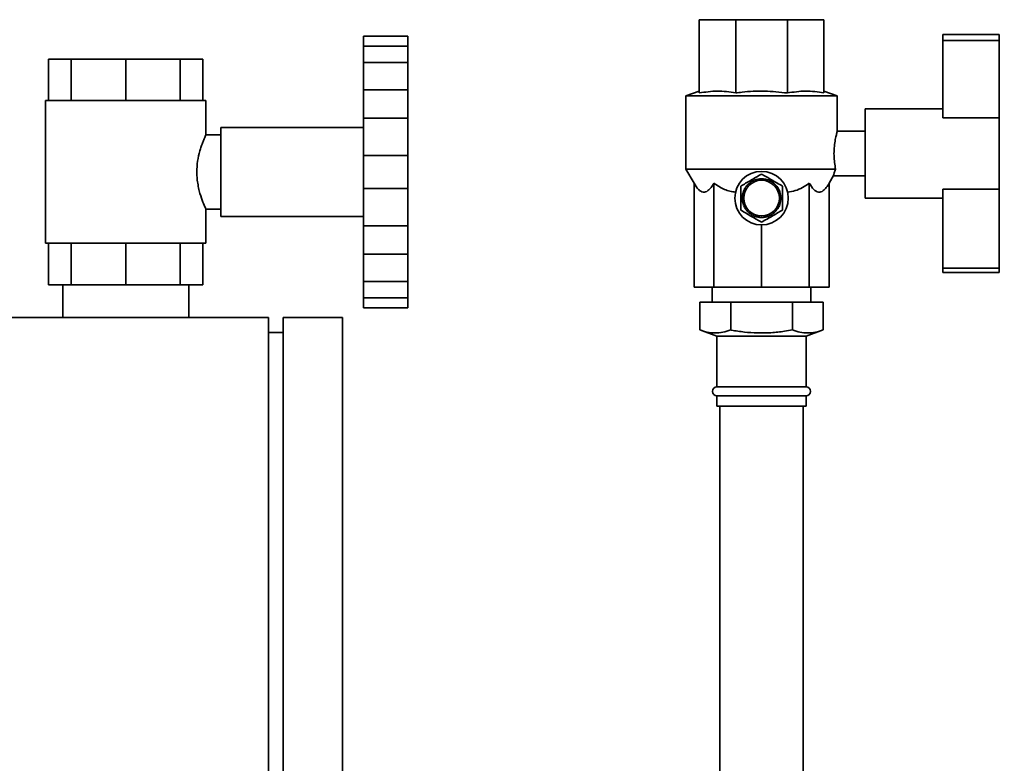
# Paper-space layout 'Blatt1' of a CAD drawing. Units: millimetres. Extents: x 0 to 5940, y 0 to 4200.
# Drawn here: x 3175 to 3506, y 3355 to 3605 of the extents above; entities that cross this region are included whole.
import ezdxf

# ---------------------------------------------------------------- set-up
doc = ezdxf.new("R2010")
doc.units = ezdxf.units.MM
doc.header["$LTSCALE"] = 10
doc.layers.add('1', color=7, linetype='Continuous')
doc.styles.add('SLDTEXTSTYLE0', font='TXT', dxfattribs={"width": 0.605})
doc.dimstyles.new('SLDDIMSTYLE0', dxfattribs={"dimtxt": 35, "dimasz": 25, "dimexe": 0, "dimexo": 0.0625, "dimgap": 8.75, "dimtad": 1, "dimdec": 1, "dimrnd": 1e-09, "dimzin": 4, "dimdsep": 46, "dimtxsty": 'SLDTEXTSTYLE0', "dimsah": 1, "dimcen": 0.09, "dimadec": 0, "dimazin": 1, "dimtfac": 1, "dimtdec": 1, "dimtofl": 0, "dimtmove": 0, "dimatfit": 3, "dimfxl": 1, "dimfrac": 2, "dimtolj": 1, "dimtzin": 12, "dimarcsym": 0})
doc.dimstyles.new('SLDDIMSTYLE1', dxfattribs={"dimtxt": 35, "dimasz": 25, "dimexe": 0, "dimexo": 0.0625, "dimgap": 8.75, "dimtad": 1, "dimdec": 1, "dimrnd": 1e-09, "dimzin": 12, "dimdsep": 46, "dimtxsty": 'SLDTEXTSTYLE0', "dimsah": 1, "dimcen": 0.09, "dimadec": 0, "dimazin": 3, "dimtfac": 1, "dimtdec": 1, "dimtofl": 0, "dimtmove": 0, "dimatfit": 3, "dimfxl": 1, "dimfrac": 2, "dimtolj": 1, "dimtzin": 12, "dimarcsym": 0})

# ---------------------------------------------------------------- blocks, each defined once
blk = doc.blocks.new('_D_2')
at = {"layer": '1'}
for p, q in [((3612.78, 3640.97), (2843.7, 3640.97)), ((2853.7, 3640.97), (2853.7, 1834.59)), ((3413.7, 1834.59), (2843.7, 1834.59))]:
    blk.add_line(p, q, dxfattribs=at)
for points in [[(2853.7, 3640.97), (2849.7, 3615.97), (2857.7, 3615.97)], [(2853.7, 1834.59), (2857.7, 1859.59), (2849.7, 1859.59)]]:
    blk.add_solid(points, dxfattribs=at)
at = {"layer": '1', "insert": (2808.59, 2645.54), "char_height": 35, "attachment_point": 1, "rotation": 90, "style": 'SLDTEXTSTYLE0'}
blk.add_mtext('ca. 1850', dxfattribs=at)
blk = doc.blocks.new('_D_3')
at = {"layer": '1'}
for p, q in [((3036.7, 3434.59), (2913.7, 3434.59)), ((2923.7, 1834.59), (2923.7, 3434.59)), ((3413.7, 1834.59), (2913.7, 1834.59))]:
    blk.add_line(p, q, dxfattribs=at)
for points in [[(2923.7, 3434.59), (2919.7, 3409.59), (2927.7, 3409.59)], [(2923.7, 1834.59), (2927.7, 1859.59), (2919.7, 1859.59)]]:
    blk.add_solid(points, dxfattribs=at)
at = {"layer": '1', "insert": (2878.59, 2581.12), "char_height": 35, "attachment_point": 1, "rotation": 90, "style": 'SLDTEXTSTYLE0'}
blk.add_mtext('1600', dxfattribs=at)

psp = doc.layouts.new('Blatt1')

# ---------------------------------------------------------------- linework, layer by layer
at = {"color": 7, "linetype": 'Continuous', "lineweight": 35}
for p, q in [((3403.7, 3604.79), (3416, 3604.79)), ((3403.7, 3580.16), (3403.7, 3604.79)), ((3416, 3580.16), (3416, 3604.79)), ((3416, 3604.79), (3433.4, 3604.79)), ((3433.4, 3580.16), (3433.4, 3604.79)), ((3433.4, 3604.79), (3445.7, 3604.79)), ((3445.7, 3580.16), (3445.7, 3604.79)), ((3290.7, 3599.26), (3305.7, 3599.26)), ((3290.7, 3595.9), (3290.7, 3599.26)), ((3305.7, 3595.9), (3305.7, 3599.26)), ((3485.7, 3599.79), (3504.7, 3599.79)), ((3485.7, 3599.79), (3485.7, 3597.87)), ((3504.7, 3599.79), (3504.7, 3597.87)), ((3290.7, 3595.9), (3305.7, 3595.9)), ((3290.7, 3595.9), (3290.7, 3590.39)), ((3305.7, 3590.39), (3305.7, 3595.9)), ((3485.7, 3597.87), (3485.7, 3571.79)), ((3485.7, 3597.87), (3504.7, 3597.87)), ((3504.7, 3597.87), (3504.7, 3571.79)), ((3184.73, 3591.59), (3184.73, 3577.59)), ((3192.33, 3591.59), (3184.73, 3591.59)), ((3192.33, 3591.59), (3192.33, 3577.59)), ((3210.7, 3591.59), (3192.33, 3591.59)), ((3210.7, 3591.59), (3210.7, 3577.59)), ((3229.07, 3591.59), (3210.7, 3591.59)), ((3229.07, 3591.59), (3229.07, 3577.59)), ((3236.68, 3591.59), (3229.07, 3591.59)), ((3236.68, 3591.59), (3236.68, 3577.59)), ((3290.7, 3590.39), (3305.7, 3590.39)), ((3290.7, 3581.2), (3290.7, 3590.39)), ((3305.7, 3581.2), (3305.7, 3590.39)), ((3290.7, 3581.2), (3305.7, 3581.2)), ((3290.7, 3581.2), (3290.7, 3571.66)), ((3305.7, 3571.66), (3305.7, 3581.2)), ((3403.7, 3580.79), (3399.2, 3579.15)), ((3399.2, 3579.15), (3399.2, 3554.59)), ((3399.2, 3579.15), (3424.7, 3579.15)), ((3424.7, 3579.15), (3450.2, 3579.15)), ((3450.2, 3579.15), (3445.7, 3580.79)), ((3450.2, 3567.29), (3450.2, 3579.15)), ((3183.7, 3577.59), (3183.7, 3529.59)), ((3237.7, 3577.59), (3183.7, 3577.59)), ((3237.7, 3566.05), (3237.7, 3577.59)), ((3485.7, 3574.79), (3459.55, 3574.79)), ((3459.55, 3544.79), (3459.55, 3574.79)), ((3290.7, 3559.1), (3290.7, 3571.66)), ((3290.7, 3571.66), (3305.7, 3571.66)), ((3305.7, 3559.1), (3305.7, 3571.66)), ((3485.7, 3571.79), (3504.7, 3571.79)), ((3504.7, 3547.79), (3504.7, 3571.79)), ((3242.7, 3566.09), (3237.69, 3566.09)), ((3290.7, 3568.59), (3242.7, 3568.59)), ((3242.7, 3538.59), (3242.7, 3568.59)), ((3459.55, 3567.29), (3450.2, 3567.29)), ((3290.7, 3559.1), (3305.7, 3559.1)), ((3290.7, 3559.1), (3290.7, 3548.08)), ((3305.7, 3548.08), (3305.7, 3559.1)), ((3399.2, 3554.59), (3401.97, 3549.79)), ((3399.2, 3554.59), (3449.62, 3554.59)), ((3401.97, 3549.79), (3401.97, 3514.79)), ((3408.63, 3549.79), (3408.63, 3514.79)), ((3420.11, 3549.32), (3420.07, 3549.35)), ((3420.18, 3549.39), (3420.11, 3549.32)), ((3420.14, 3549.42), (3420.18, 3549.39)), ((3420.57, 3549.75), (3420.54, 3549.78)), ((3420.65, 3549.81), (3420.57, 3549.75)), ((3420.62, 3549.85), (3420.65, 3549.81)), ((3421.08, 3550.13), (3421.05, 3550.17)), ((3421.16, 3550.18), (3421.08, 3550.13)), ((3421.13, 3550.22), (3421.16, 3550.18)), ((3421.62, 3550.46), (3421.59, 3550.5)), ((3421.71, 3550.5), (3421.62, 3550.46)), ((3421.68, 3550.55), (3421.71, 3550.5)), ((3422.19, 3550.73), (3422.17, 3550.78)), ((3422.28, 3550.77), (3422.19, 3550.73)), ((3422.26, 3550.82), (3422.28, 3550.77)), ((3422.78, 3550.95), (3422.77, 3551)), ((3422.88, 3550.98), (3422.78, 3550.95)), ((3422.86, 3551.03), (3422.88, 3550.98)), ((3423.4, 3551.11), (3423.39, 3551.16)), ((3423.49, 3551.13), (3423.4, 3551.11)), ((3423.48, 3551.18), (3423.49, 3551.13)), ((3424.02, 3551.21), (3424.02, 3551.25)), ((3424.12, 3551.21), (3424.02, 3551.21)), ((3424.12, 3551.26), (3424.12, 3551.21)), ((3424.65, 3551.24), (3424.65, 3551.29)), ((3424.75, 3551.29), (3424.75, 3551.24)), ((3425.28, 3551.21), (3425.29, 3551.26)), ((3425.38, 3551.21), (3425.28, 3551.21)), ((3425.39, 3551.25), (3425.38, 3551.21)), ((3425.89, 3551.18), (3426.02, 3551.16)), ((3425.91, 3551.13), (3425.92, 3551.18)), ((3426.01, 3551.11), (3425.91, 3551.13)), ((3426.02, 3551.16), (3426.01, 3551.11)), ((3426.53, 3550.98), (3426.54, 3551.03)), ((3426.62, 3550.95), (3426.53, 3550.98)), ((3426.64, 3551), (3426.62, 3550.95)), ((3427.12, 3550.77), (3427.14, 3550.82)), ((3427.22, 3550.73), (3427.12, 3550.77)), ((3427.24, 3550.78), (3427.22, 3550.73)), ((3427.7, 3550.5), (3427.72, 3550.55)), ((3427.79, 3550.46), (3427.7, 3550.5)), ((3427.81, 3550.5), (3427.79, 3550.46)), ((3428.24, 3550.18), (3428.27, 3550.22)), ((3428.33, 3550.13), (3428.24, 3550.18)), ((3428.36, 3550.17), (3428.33, 3550.13)), ((3428.76, 3549.81), (3428.79, 3549.85)), ((3428.83, 3549.75), (3428.76, 3549.81)), ((3428.86, 3549.78), (3428.83, 3549.75)), ((3429.23, 3549.39), (3429.26, 3549.42)), ((3429.3, 3549.32), (3429.23, 3549.39)), ((3429.33, 3549.35), (3429.3, 3549.32)), ((3440.78, 3549.79), (3440.78, 3514.79)), ((3447.43, 3549.79), (3448.92, 3552.37)), ((3447.43, 3549.79), (3447.43, 3514.79)), ((3448.9, 3552.29), (3459.55, 3552.29)), ((3290.7, 3548.08), (3305.7, 3548.08)), ((3290.7, 3535.53), (3290.7, 3548.08)), ((3305.7, 3535.53), (3305.7, 3548.08)), ((3418.37, 3546), (3418.32, 3546.01)), ((3418.34, 3546.11), (3418.39, 3546.1)), ((3418.39, 3546.1), (3418.37, 3546)), ((3418.52, 3546.62), (3418.47, 3546.63)), ((3418.5, 3546.73), (3418.54, 3546.71)), ((3418.54, 3546.71), (3418.52, 3546.62)), ((3418.72, 3547.21), (3418.68, 3547.23)), ((3418.72, 3547.32), (3418.76, 3547.31)), ((3418.76, 3547.31), (3418.72, 3547.21)), ((3418.92, 3547.76), (3418.99, 3547.9)), ((3418.99, 3547.79), (3418.95, 3547.81)), ((3418.99, 3547.9), (3419.04, 3547.88)), ((3419.04, 3547.88), (3418.99, 3547.79)), ((3419.31, 3548.33), (3419.27, 3548.36)), ((3419.37, 3548.42), (3419.31, 3548.33)), ((3419.33, 3548.44), (3419.37, 3548.42)), ((3419.68, 3548.84), (3419.65, 3548.88)), ((3419.75, 3548.92), (3419.68, 3548.84)), ((3419.71, 3548.95), (3419.75, 3548.92)), ((3429.66, 3548.92), (3429.7, 3548.95)), ((3429.72, 3548.84), (3429.66, 3548.92)), ((3429.76, 3548.88), (3429.72, 3548.84)), ((3430.04, 3548.42), (3430.08, 3548.44)), ((3430.09, 3548.33), (3430.04, 3548.42)), ((3430.13, 3548.36), (3430.09, 3548.33)), ((3430.37, 3547.88), (3430.41, 3547.9)), ((3430.41, 3547.79), (3430.37, 3547.88)), ((3430.46, 3547.81), (3430.41, 3547.79)), ((3430.64, 3547.31), (3430.69, 3547.32)), ((3430.68, 3547.21), (3430.64, 3547.31)), ((3430.73, 3547.23), (3430.68, 3547.21)), ((3430.86, 3546.71), (3430.91, 3546.73)), ((3430.89, 3546.62), (3430.86, 3546.71)), ((3430.94, 3546.63), (3430.89, 3546.62)), ((3431.02, 3546.1), (3431.07, 3546.11)), ((3431.04, 3546), (3431.02, 3546.1)), ((3431.09, 3546.01), (3431.04, 3546)), ((3485.7, 3547.79), (3504.7, 3547.79)), ((3485.7, 3547.79), (3485.7, 3521.25)), ((3504.7, 3547.79), (3504.7, 3521.25)), ((3418.2, 3544.84), (3418.25, 3544.84)), ((3418.25, 3544.74), (3418.2, 3544.74)), ((3418.22, 3545.32), (3418.24, 3545.48)), ((3418.28, 3545.37), (3418.23, 3545.38)), ((3418.23, 3544.2), (3418.28, 3544.21)), ((3418.24, 3545.48), (3418.29, 3545.47)), ((3418.29, 3544.11), (3418.24, 3544.1)), ((3418.29, 3545.47), (3418.28, 3545.37)), ((3418.28, 3544.21), (3418.29, 3544.11)), ((3418.32, 3543.57), (3418.37, 3543.58)), ((3418.39, 3543.48), (3418.34, 3543.47)), ((3418.37, 3543.58), (3418.39, 3543.48)), ((3418.47, 3542.95), (3418.52, 3542.97)), ((3418.54, 3542.87), (3418.5, 3542.86)), ((3418.52, 3542.97), (3418.54, 3542.87)), ((3430.86, 3542.87), (3430.89, 3542.97)), ((3430.91, 3542.86), (3430.86, 3542.87)), ((3430.89, 3542.97), (3430.94, 3542.95)), ((3431.02, 3543.48), (3431.04, 3543.58)), ((3431.07, 3543.47), (3431.02, 3543.48)), ((3431.04, 3543.58), (3431.09, 3543.57)), ((3431.12, 3545.47), (3431.17, 3545.48)), ((3431.13, 3545.37), (3431.12, 3545.47)), ((3431.12, 3544.11), (3431.13, 3544.21)), ((3431.17, 3544.1), (3431.12, 3544.11)), ((3431.18, 3545.38), (3431.13, 3545.37)), ((3431.13, 3544.21), (3431.18, 3544.2)), ((3431.15, 3544.84), (3431.2, 3544.84)), ((3431.2, 3544.74), (3431.15, 3544.74)), ((3459.55, 3544.79), (3485.7, 3544.79)), ((3237.7, 3529.59), (3237.7, 3541.09)), ((3237.7, 3541.09), (3242.7, 3541.09)), ((3418.68, 3542.35), (3418.72, 3542.37)), ((3418.72, 3542.37), (3418.76, 3542.28)), ((3418.76, 3542.28), (3418.72, 3542.26)), ((3418.95, 3541.77), (3418.99, 3541.79)), ((3418.99, 3541.79), (3419.04, 3541.71)), ((3419.04, 3541.71), (3418.99, 3541.68)), ((3419.27, 3541.22), (3419.31, 3541.25)), ((3419.35, 3541.1), (3419.27, 3541.22)), ((3419.31, 3541.25), (3419.37, 3541.17)), ((3419.37, 3541.17), (3419.33, 3541.14)), ((3419.65, 3540.71), (3419.68, 3540.74)), ((3419.68, 3540.74), (3419.75, 3540.66)), ((3419.75, 3540.66), (3419.71, 3540.63)), ((3420.07, 3540.23), (3420.11, 3540.27)), ((3420.11, 3540.27), (3420.18, 3540.19)), ((3420.18, 3540.19), (3420.14, 3540.16)), ((3420.54, 3539.8), (3420.57, 3539.84)), ((3420.57, 3539.84), (3420.65, 3539.77)), ((3420.65, 3539.77), (3420.62, 3539.73)), ((3421.05, 3539.41), (3421.08, 3539.46)), ((3421.18, 3539.33), (3421.05, 3539.41)), ((3421.08, 3539.46), (3421.16, 3539.4)), ((3421.16, 3539.4), (3421.13, 3539.36)), ((3428.24, 3539.4), (3428.33, 3539.46)), ((3428.27, 3539.36), (3428.24, 3539.4)), ((3428.33, 3539.46), (3428.36, 3539.41)), ((3428.76, 3539.77), (3428.83, 3539.84)), ((3428.79, 3539.73), (3428.76, 3539.77)), ((3428.83, 3539.84), (3428.86, 3539.8)), ((3429.23, 3540.19), (3429.3, 3540.27)), ((3429.26, 3540.16), (3429.23, 3540.19)), ((3429.3, 3540.27), (3429.33, 3540.23)), ((3429.66, 3540.66), (3429.72, 3540.74)), ((3429.7, 3540.63), (3429.66, 3540.66)), ((3429.72, 3540.74), (3429.76, 3540.71)), ((3430.04, 3541.17), (3430.09, 3541.25)), ((3430.08, 3541.14), (3430.04, 3541.17)), ((3430.09, 3541.25), (3430.13, 3541.22)), ((3430.37, 3541.71), (3430.41, 3541.79)), ((3430.41, 3541.68), (3430.37, 3541.71)), ((3430.41, 3541.79), (3430.46, 3541.77)), ((3430.64, 3542.28), (3430.68, 3542.37)), ((3430.69, 3542.26), (3430.64, 3542.28)), ((3430.68, 3542.37), (3430.73, 3542.35)), ((3242.7, 3538.59), (3290.7, 3538.59)), ((3421.59, 3539.08), (3421.62, 3539.13)), ((3421.62, 3539.13), (3421.71, 3539.08)), ((3421.71, 3539.08), (3421.68, 3539.04)), ((3422.17, 3538.81), (3422.19, 3538.85)), ((3422.19, 3538.85), (3422.28, 3538.81)), ((3422.28, 3538.81), (3422.26, 3538.77)), ((3422.77, 3538.59), (3422.78, 3538.63)), ((3422.78, 3538.63), (3422.88, 3538.6)), ((3422.88, 3538.6), (3422.86, 3538.56)), ((3423.39, 3538.43), (3423.4, 3538.47)), ((3423.4, 3538.47), (3423.49, 3538.46)), ((3423.49, 3538.46), (3423.48, 3538.41)), ((3424.02, 3538.38), (3424.12, 3538.37)), ((3424.02, 3538.33), (3424.02, 3538.38)), ((3424.12, 3538.37), (3424.12, 3538.32)), ((3424.65, 3538.29), (3424.65, 3538.34)), ((3424.75, 3538.34), (3424.75, 3538.29)), ((3425.28, 3538.37), (3425.38, 3538.38)), ((3425.29, 3538.32), (3425.28, 3538.37)), ((3425.38, 3538.38), (3425.39, 3538.33)), ((3425.91, 3538.46), (3426.01, 3538.47)), ((3425.92, 3538.41), (3425.91, 3538.46)), ((3426.01, 3538.47), (3426.02, 3538.43)), ((3426.53, 3538.6), (3426.62, 3538.63)), ((3426.54, 3538.56), (3426.53, 3538.6)), ((3426.62, 3538.63), (3426.64, 3538.59)), ((3427.12, 3538.81), (3427.22, 3538.85)), ((3427.14, 3538.77), (3427.12, 3538.81)), ((3427.22, 3538.85), (3427.24, 3538.81)), ((3427.7, 3539.08), (3427.79, 3539.13)), ((3427.72, 3539.04), (3427.7, 3539.08)), ((3427.79, 3539.13), (3427.81, 3539.08)), ((3290.7, 3535.53), (3305.7, 3535.53)), ((3290.7, 3535.53), (3290.7, 3525.99)), ((3305.7, 3525.99), (3305.7, 3535.53)), ((3424.7, 3535.79), (3424.7, 3514.79)), ((3237.7, 3529.59), (3183.7, 3529.59)), ((3184.73, 3515.59), (3184.73, 3529.59)), ((3192.33, 3515.59), (3192.33, 3529.59)), ((3210.7, 3515.59), (3210.7, 3529.59)), ((3229.07, 3515.59), (3229.07, 3529.59)), ((3236.68, 3515.59), (3236.68, 3529.59)), ((3290.7, 3525.99), (3305.7, 3525.99)), ((3290.7, 3516.79), (3290.7, 3525.99)), ((3305.7, 3516.79), (3305.7, 3525.99)), ((3485.7, 3521.25), (3504.7, 3521.25)), ((3485.7, 3521.25), (3485.7, 3519.79)), ((3485.7, 3519.79), (3504.7, 3519.79)), ((3504.7, 3521.25), (3504.7, 3519.79)), ((3290.7, 3516.79), (3305.7, 3516.79)), ((3290.7, 3516.79), (3290.7, 3511.29)), ((3305.7, 3511.29), (3305.7, 3516.79)), ((3192.33, 3515.59), (3184.73, 3515.59)), ((3189.5, 3515.59), (3189.5, 3504.59)), ((3210.7, 3515.59), (3192.33, 3515.59)), ((3229.07, 3515.59), (3210.7, 3515.59)), ((3236.68, 3515.59), (3229.07, 3515.59)), ((3231.9, 3504.59), (3231.9, 3515.59)), ((3408.63, 3514.79), (3401.97, 3514.79)), ((3408.1, 3514.79), (3408.1, 3509.79)), ((3424.7, 3514.79), (3408.63, 3514.79)), ((3440.78, 3514.79), (3424.7, 3514.79)), ((3447.43, 3514.79), (3440.78, 3514.79)), ((3441.3, 3509.79), (3441.3, 3514.79)), ((3290.7, 3511.29), (3305.7, 3511.29)), ((3290.7, 3507.92), (3290.7, 3511.29)), ((3305.7, 3507.92), (3305.7, 3511.29)), ((3403.92, 3500.44), (3403.92, 3509.79)), ((3403.92, 3509.79), (3414.31, 3509.79)), ((3414.31, 3500.44), (3414.31, 3509.79)), ((3414.31, 3509.79), (3435.09, 3509.79)), ((3435.09, 3500.44), (3435.09, 3509.79)), ((3435.09, 3509.79), (3445.49, 3509.79)), ((3445.49, 3500.44), (3445.49, 3509.79)), ((3290.7, 3507.92), (3305.7, 3507.92)), ((3258.7, 3504.59), (3083.7, 3504.59)), ((3258.7, 3504.59), (3258.7, 2904.59)), ((3263.7, 3504.59), (3263.7, 2904.59)), ((3283.7, 3504.59), (3263.7, 3504.59)), ((3283.7, 3504.59), (3283.7, 2904.59)), ((3263.7, 3499.59), (3258.7, 3499.59)), ((3403.92, 3500.44), (3409.7, 3498.34)), ((3439.7, 3498.34), (3445.49, 3500.44)), ((3409.7, 3498.34), (3409.7, 3481.29)), ((3424.7, 3498.34), (3409.7, 3498.34)), ((3439.7, 3498.34), (3424.7, 3498.34)), ((3439.7, 3481.29), (3439.7, 3498.34)), ((3424.7, 3481.29), (3409.7, 3481.29)), ((3439.7, 3481.29), (3424.7, 3481.29)), ((3409.7, 3478.29), (3409.7, 3474.79)), ((3424.7, 3478.29), (3409.7, 3478.29)), ((3439.7, 3478.29), (3424.7, 3478.29)), ((3439.7, 3474.79), (3439.7, 3478.29)), ((3424.7, 3474.79), (3409.7, 3474.79)), ((3410.7, 3474.79), (3410.7, 3339.59)), ((3439.7, 3474.79), (3424.7, 3474.79)), ((3438.7, 3339.59), (3438.7, 3474.79))]:
    psp.add_line(p, q, dxfattribs=at)
for radius in [9, 6]:
    psp.add_circle((3424.7, 3544.79), radius, dxfattribs=at)
for centre, radius, start, end in [((3424.7, 3544.79), 6.5, 135.4407, 140.1843), ((3424.7, 3544.79), 6.5, 129.8157, 134.5593), ((3424.7, 3544.79), 6.5, 124.1907, 128.9343), ((3424.7, 3544.79), 6.5, 118.5657, 123.3093), ((3424.7, 3544.79), 6.5, 112.9407, 117.6843), ((3424.7, 3544.79), 6.5, 107.3157, 112.0593), ((3424.7, 3544.79), 6.5, 101.6907, 106.4343), ((3424.7, 3544.79), 6.5, 96.0657, 100.8093), ((3424.7, 3544.79), 6.5, 90.4407, 95.1843), ((3424.7, 3544.79), 6.5, 84.8157, 89.5593), ((3424.7, 3544.79), 6.5, 79.1907, 83.9343), ((3424.7, 3544.79), 6.5, 73.5657, 78.3093), ((3424.7, 3544.79), 6.5, 67.9407, 72.6843), ((3424.7, 3544.79), 6.5, 62.3157, 67.0593), ((3424.7, 3544.79), 6.5, 56.6907, 61.4343), ((3424.7, 3544.79), 6.5, 51.0657, 55.8093), ((3424.7, 3544.79), 6.5, 45.4407, 50.1843), ((3424.7, 3544.79), 6.5, 39.8157, 44.5593), ((3424.7, 3544.79), 6.5, 169.1907, 173.9343), ((3424.7, 3544.79), 6.5, 163.5657, 168.3093), ((3424.7, 3544.79), 6.5, 157.9407, 162.6843), ((3424.7, 3544.79), 6.5, 152.3157, 157.0593), ((3424.7, 3544.79), 6.5, 146.6907, 151.4343), ((3424.7, 3544.79), 6.5, 141.0657, 145.8093), ((3424.7, 3544.79), 6.5, 34.1907, 38.9343), ((3424.7, 3544.79), 6.5, 28.5657, 33.3093), ((3424.7, 3544.79), 6.5, 22.9407, 27.6843), ((3424.7, 3544.79), 6.5, 17.3157, 22.0593), ((3424.7, 3544.79), 6.5, 11.6907, 16.4343), ((3424.7, 3544.79), 6.5, 6.0657, 10.8093), ((3424.7, 3544.79), 6.5, 174.8157, 179.5593), ((3424.7, 3544.79), 6.5, 180.4407, 185.1843), ((3424.7, 3544.79), 6.5, 186.0657, 190.8093), ((3424.7, 3544.79), 6.5, 191.6907, 196.4343), ((3424.7, 3544.79), 6.5, 197.3157, 202.0593), ((3424.7, 3544.79), 6.5, 337.9407, 342.6843), ((3424.7, 3544.79), 6.5, 343.5657, 348.3093), ((3424.7, 3544.79), 6.5, 349.1907, 353.9343), ((3424.7, 3544.79), 6.5, 0.4407, 5.1843), ((3424.7, 3544.79), 6.5, 354.8157, 359.5593), ((3424.7, 3544.79), 6.5, 202.9407, 207.6843), ((3424.7, 3544.79), 6.5, 208.5657, 213.3093), ((3424.7, 3544.79), 6.5, 214.1907, 218.9343), ((3424.7, 3544.79), 6.5, 219.8157, 224.5593), ((3424.7, 3544.79), 6.5, 225.4407, 230.1843), ((3424.7, 3544.79), 6.5, 231.0657, 235.8093), ((3424.7, 3544.79), 6.5, 236.6907, 241.4343), ((3424.7, 3544.79), 6.5, 298.5657, 303.3093), ((3424.7, 3544.79), 6.5, 304.1907, 308.9343), ((3424.7, 3544.79), 6.5, 309.8157, 314.5593), ((3424.7, 3544.79), 6.5, 315.4407, 320.1843), ((3424.7, 3544.79), 6.5, 321.0657, 325.8093), ((3424.7, 3544.79), 6.5, 326.6907, 331.4343), ((3424.7, 3544.79), 6.5, 332.3157, 337.0593), ((3424.7, 3544.79), 6.5, 242.3157, 247.0593), ((3424.7, 3544.79), 6.5, 247.9407, 252.6843), ((3424.7, 3544.79), 6.5, 253.5657, 258.3093), ((3424.7, 3544.79), 6.5, 259.1907, 263.9343), ((3424.7, 3544.79), 6.5, 264.8157, 269.5593), ((3424.7, 3544.79), 6.5, 270.4407, 275.1843), ((3424.7, 3544.79), 6.5, 276.0657, 280.8093), ((3424.7, 3544.79), 6.5, 281.6907, 286.4343), ((3424.7, 3544.79), 6.5, 287.3157, 292.0593), ((3424.7, 3544.79), 6.5, 292.9407, 297.6843), ((3409.7, 3479.79), 1.5, 90, 270), ((3439.7, 3479.79), 1.5, 270, 90)]:
    psp.add_arc(centre, radius, start, end, dxfattribs=at)
for points, knots in [([(3403.7, 3580.16), (3405.73, 3580.46), (3408.79, 3580.92), (3412.91, 3580.69), (3414.97, 3580.34), (3416, 3580.16)], [0, 0, 0, 0, 0.494829, 0.746762, 1, 1, 1, 1]), ([(3416, 3580.16), (3416.71, 3580.25), (3419.93, 3580.67), (3425.76, 3580.99), (3430.84, 3580.44), (3433.4, 3580.16)], [0, 0, 0, 0, 0.122775, 0.557864, 1, 1, 1, 1]), ([(3433.4, 3580.16), (3435.43, 3580.46), (3438.49, 3580.92), (3442.61, 3580.69), (3444.67, 3580.34), (3445.7, 3580.16)], [0, 0, 0, 0, 0.494829, 0.746762, 1, 1, 1, 1]), ([(3237.7, 3541.09), (3237.69, 3541.12), (3237.66, 3541.18), (3237.37, 3541.83), (3236.7, 3543.36), (3235.83, 3545.79), (3235.21, 3548.22), (3234.84, 3550.24), (3234.64, 3552.36), (3234.61, 3555.03), (3235, 3558.25), (3235.73, 3561.03), (3236.39, 3562.96), (3236.88, 3564.23), (3237.31, 3565.23), (3237.59, 3565.84), (3237.71, 3566.11), (3237.69, 3566.07), (3237.69, 3566.05)], [0, 0, 0, 0, 0.049293, 0.100103, 0.199625, 0.304557, 0.359667, 0.416549, 0.468483, 0.522272, 0.617196, 0.714385, 0.767621, 0.822293, 0.877178, 0.933909, 0.984699, 1, 1, 1, 1]), ([(3450.2, 3567.29), (3450.18, 3567.21), (3450.13, 3567.06), (3449.81, 3565.86), (3449.41, 3564.05), (3449.11, 3561.7), (3449.04, 3559.17), (3449.24, 3556.64), (3449.49, 3555.29), (3449.62, 3554.59)], [0, 0, 0, 0, 0.136992, 0.275591, 0.418982, 0.565555, 0.70832, 0.846065, 1, 1, 1, 1]), ([(3417.69, 3548.84), (3418.23, 3549.15), (3419.33, 3549.79), (3421.07, 3550.8), (3422.88, 3551.84), (3424.09, 3552.54), (3424.7, 3552.89)], [0, 0, 0, 0, 0.235328, 0.476818, 0.736465, 1, 1, 1, 1]), ([(3424.7, 3552.89), (3425.25, 3552.58), (3426.35, 3551.94), (3428.09, 3550.94), (3429.9, 3549.89), (3431.11, 3549.19), (3431.72, 3548.84)], [0, 0, 0, 0, 0.235328, 0.476818, 0.736465, 1, 1, 1, 1]), ([(3449.62, 3554.59), (3449.46, 3554.13), (3449.11, 3553.15), (3448.9, 3552.36), (3448.9, 3552.38), (3448.9, 3552.38)], [0, 0, 0, 0, 0.350273, 0.75373, 1, 1, 1, 1]), ([(3408.63, 3549.79), (3408.32, 3549.29), (3407.7, 3548.29), (3406.77, 3547.32), (3405.87, 3546.82), (3405.06, 3546.74), (3404.24, 3547.05), (3403.18, 3547.9), (3402.46, 3549.03), (3401.97, 3549.79)], [0, 0, 0, 0, 0.151708, 0.306564, 0.419228, 0.535065, 0.647791, 0.763507, 1, 1, 1, 1]), ([(3415.93, 3546.82), (3415.31, 3546.89), (3414.05, 3547.05), (3411.52, 3547.92), (3409.8, 3549.03), (3408.63, 3549.79)], [0, 0, 0, 0, 0.238556, 0.48297, 1, 1, 1, 1]), ([(3440.78, 3549.79), (3440.03, 3549.29), (3438.53, 3548.29), (3436.08, 3547.2), (3434.33, 3546.94), (3433.47, 3546.82)], [0, 0, 0, 0, 0.331615, 0.670111, 1, 1, 1, 1]), ([(3447.43, 3549.79), (3447.13, 3549.29), (3446.5, 3548.29), (3445.57, 3547.32), (3444.68, 3546.82), (3443.86, 3546.74), (3443.05, 3547.05), (3441.98, 3547.9), (3441.26, 3549.03), (3440.78, 3549.79)], [0, 0, 0, 0, 0.151708, 0.306564, 0.419228, 0.535065, 0.647791, 0.763507, 1, 1, 1, 1]), ([(3417.69, 3540.74), (3417.69, 3540.93), (3417.69, 3542.25), (3417.69, 3544.67), (3417.69, 3547.21), (3417.69, 3548.53), (3417.69, 3548.84)], [0, 0, 0, 0, 0.072828, 0.499865, 0.883122, 1, 1, 1, 1]), ([(3431.72, 3548.84), (3431.72, 3548.65), (3431.72, 3547.34), (3431.72, 3544.91), (3431.72, 3542.37), (3431.72, 3541.05), (3431.72, 3540.74)], [0, 0, 0, 0, 0.072828, 0.499865, 0.883122, 1, 1, 1, 1]), ([(3424.7, 3536.69), (3424.16, 3537), (3423.06, 3537.64), (3421.32, 3538.65), (3419.51, 3539.69), (3418.3, 3540.39), (3417.69, 3540.74)], [0, 0, 0, 0, 0.235328, 0.476818, 0.736465, 1, 1, 1, 1]), ([(3431.72, 3540.74), (3431.17, 3540.43), (3430.07, 3539.79), (3428.33, 3538.79), (3426.52, 3537.74), (3425.31, 3537.04), (3424.7, 3536.69)], [0, 0, 0, 0, 0.235328, 0.476818, 0.736465, 1, 1, 1, 1]), ([(3403.92, 3500.44), (3404.76, 3500.17), (3406.45, 3499.62), (3409.05, 3499.34), (3411.68, 3499.59), (3413.43, 3500.16), (3414.31, 3500.44)], [0, 0, 0, 0, 0.244707, 0.49119, 0.744417, 1, 1, 1, 1]), ([(3414.31, 3500.44), (3414.39, 3500.43), (3415.92, 3500.15), (3418.92, 3499.7), (3423.37, 3499.38), (3427.89, 3499.47), (3431.81, 3499.88), (3434.2, 3500.29), (3435.09, 3500.44)], [0, 0, 0, 0, 0.011515, 0.222783, 0.435155, 0.651834, 0.870176, 1, 1, 1, 1]), ([(3435.09, 3500.44), (3435.94, 3500.17), (3437.63, 3499.62), (3440.22, 3499.34), (3442.86, 3499.59), (3444.61, 3500.16), (3445.49, 3500.44)], [0, 0, 0, 0, 0.244707, 0.49119, 0.744417, 1, 1, 1, 1])]:
    psp.add_open_spline(points, degree=3, knots=knots, dxfattribs=at)
for points in [[(3424.75, 3551.24), (3424.74, 3551.24), (3424.7, 3551.24), (3424.67, 3551.24), (3424.65, 3551.24)], [(3418.25, 3544.84), (3418.25, 3544.82), (3418.25, 3544.79), (3418.25, 3544.76), (3418.25, 3544.74)], [(3431.15, 3544.74), (3431.15, 3544.76), (3431.15, 3544.79), (3431.15, 3544.82), (3431.15, 3544.84)], [(3424.65, 3538.34), (3424.67, 3538.34), (3424.7, 3538.34), (3424.74, 3538.34), (3424.75, 3538.34)]]:
    psp.add_open_spline(points, degree=3, dxfattribs=at)

# ---------------------------------------------------------------- dimensions: what is measured, and where the dimension line sits
at = {"layer": '1'}
for base, p1, p2, dimstyle, picture, middle in [((2853.7, 1834.59), (3622.78, 3640.97), (3423.7, 1834.59), 'SLDDIMSTYLE0', '_D_2', (2853.7, 2737.78)), ((2923.7, 3434.59), (3423.7, 1834.59), (3046.7, 3434.59), 'SLDDIMSTYLE1', '_D_3', (2923.7, 2634.59))]:
    dim = psp.add_linear_dim(base=base, p1=p1, p2=p2, angle=90, dimstyle=dimstyle, dxfattribs=at)
    dim.commit()
    dim.dimension.update_dxf_attribs({"geometry": picture, "text_midpoint": middle, "dimtype": 160})

doc.saveas('drawing.dxf')
